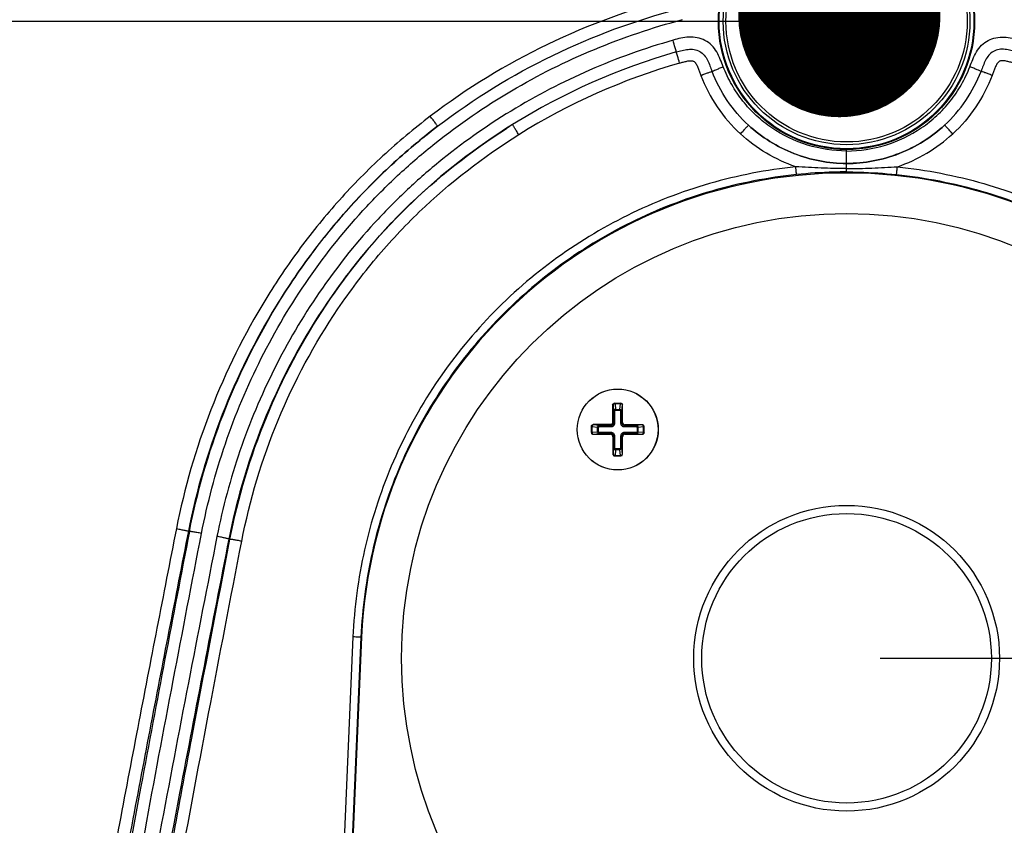
# Paper-space layout '13000526_1' of a CAD drawing. Units: millimetres. Extents: x 0 to 297, y 0 to 210.
# Drawn here: x 63 to 78, y 180 to 192 of the extents above; entities that cross this region are included whole.
import ezdxf

# ---------------------------------------------------------------- set-up
doc = ezdxf.new("R2010")
doc.units = ezdxf.units.MM
doc.header["$LTSCALE"] = 16.335
doc.layers.get('0').update_dxf_attribs({"linetype": 'CONTINUOUS'})
doc.layers.add('GEOM', color=7, linetype='CONTINUOUS')
doc.styles.get("Standard").update_dxf_attribs({"font": 'txt', "width": 0.8})
doc.dimstyles.new('DIMSTYLE_1', dxfattribs={"dimtxt": 2, "dimasz": 3, "dimexe": 1, "dimexo": 0.5, "dimgap": 0.5, "dimtad": 1, "dimdec": 0, "dimlfac": 8.333333, "dimdsep": 46, "dimtxsty": 'STANDARD', "dimblk": '_FILLED', "dimblk1": '_FILLED', "dimblk2": '_FILLED', "dimcen": 0.09, "dimadec": 0, "dimazin": 0, "dimtp": 0.5, "dimtm": 0.5, "dimtfac": 1, "dimtdec": 0, "dimtofl": 0, "dimtmove": 0, "dimatfit": 3, "dimldrblk": '_FILLED', "dimfxl": 1, "dimtolj": 1, "dimarcsym": 0})
doc.dimstyles.get("Standard").update_dxf_attribs({"dimtxt": 2, "dimasz": 3, "dimexe": 1, "dimexo": 0.5, "dimtad": 1, "dimdec": 3, "dimdsep": 46, "dimtxsty": 'STANDARD', "dimblk": '_FILLED', "dimblk1": '_FILLED', "dimblk2": '_FILLED', "dimcen": 0.09, "dimadec": 0, "dimazin": 0, "dimtol": 1, "dimtp": 0.001, "dimtm": 0.001, "dimtfac": 1, "dimtdec": 3, "dimtofl": 0, "dimtmove": 0, "dimatfit": 3, "dimldrblk": '_FILLED', "dimfxl": 1, "dimtolj": 1, "dimarcsym": 0})

# ---------------------------------------------------------------- blocks, each defined once
blk = doc.blocks.new('_FILLED')
at = {"color": 0, "linetype": 'BYBLOCK'}
blk.add_solid([(0, 0), (-1, 0.25), (-1, -0.25)], dxfattribs=at)
blk = doc.blocks.new('*D3')
at = {"color": 2, "linetype": 'CONTINUOUS'}
for p, q in [((74.983, 191.567), (37.024, 191.567)), ((38.024, 191.567), (38.024, 177.298)), ((38.024, 163.028), (38.024, 177.298)), ((67.003, 163.028), (37.024, 163.028))]:
    blk.add_line(p, q, dxfattribs=at)
at = {"color": 2, "linetype": 'CONTINUOUS', "xscale": 3, "yscale": 3, "zscale": 3}
for p, rotation in [((38.024, 191.567), 90), ((38.024, 163.028), 270)]:
    blk.add_blockref('_FILLED', p, dxfattribs=dict(at, rotation=rotation))
blk = doc.blocks.new('*D4')
at = {"color": 2, "linetype": 'CONTINUOUS'}
for p, q in [((110.765, 182.117), (110.765, 187.117)), ((110.765, 187.117), (110.765, 172.573)), ((75.983, 182.117), (111.765, 182.117)), ((110.765, 158.028), (110.765, 172.573)), ((79.28, 163.028), (111.765, 163.028)), ((110.765, 163.028), (110.765, 158.028))]:
    blk.add_line(p, q, dxfattribs=at)
at = {"color": 2, "linetype": 'CONTINUOUS', "xscale": 3, "yscale": 3, "zscale": 3}
for p, rotation in [((110.765, 182.117), 270.000038705), ((110.765, 163.028), 90.000038705)]:
    blk.add_blockref('_FILLED', p, dxfattribs=dict(at, rotation=rotation))

psp = doc.layouts.new('13000526_1')

# ---------------------------------------------------------------- linework, layer by layer
at = {"color": 9, "linetype": 'CONTINUOUS'}
for p, q in [((72.013, 185.877), (72.013, 185.617)), ((72.019, 185.877), (72.013, 185.877)), ((72.019, 185.877), (72.027, 185.782)), ((72.019, 185.877), (72.019, 185.617)), ((72.049, 185.901), (72.049, 185.894)), ((72.049, 185.894), (72.056, 185.81)), ((72.128, 185.894), (72.049, 185.894)), ((72.056, 185.798), (72.056, 185.81)), ((72.056, 185.81), (72.121, 185.81)), ((72.056, 185.798), (72.121, 185.798)), ((72.121, 185.81), (72.128, 185.894)), ((72.121, 185.798), (72.121, 185.81)), ((72.128, 185.901), (72.128, 185.894)), ((72.15, 185.782), (72.158, 185.877)), ((72.159, 185.877), (72.158, 185.877)), ((72.027, 185.608), (72.027, 185.782)), ((72.045, 185.782), (72.027, 185.782)), ((72.045, 185.608), (72.045, 185.782)), ((72.132, 185.782), (72.132, 185.608)), ((72.132, 185.782), (72.15, 185.782)), ((72.15, 185.782), (72.15, 185.608)), ((71.699, 185.55), (71.706, 185.55)), ((71.706, 185.55), (71.706, 185.471)), ((71.789, 185.543), (71.706, 185.55)), ((71.723, 185.587), (71.723, 185.581)), ((71.983, 185.587), (71.723, 185.587)), ((71.983, 185.581), (71.723, 185.581)), ((71.818, 185.572), (71.723, 185.581)), ((71.789, 185.479), (71.789, 185.543)), ((71.802, 185.543), (71.789, 185.543)), ((71.802, 185.479), (71.802, 185.543)), ((71.818, 185.554), (71.818, 185.572)), ((71.818, 185.572), (71.991, 185.572)), ((71.818, 185.554), (71.991, 185.554)), ((71.983, 185.581), (71.983, 185.587)), ((71.991, 185.572), (71.983, 185.581)), ((71.991, 185.554), (71.991, 185.572)), ((72.019, 185.617), (72.013, 185.617)), ((72.027, 185.608), (72.019, 185.617)), ((72.045, 185.608), (72.027, 185.608)), ((72.132, 185.608), (72.15, 185.608)), ((72.15, 185.608), (72.159, 185.617)), ((72.186, 185.572), (72.195, 185.581)), ((72.186, 185.554), (72.186, 185.572)), ((72.186, 185.572), (72.359, 185.572)), ((72.186, 185.554), (72.359, 185.554)), ((72.455, 185.581), (72.359, 185.572)), ((72.359, 185.554), (72.359, 185.572)), ((72.375, 185.543), (72.375, 185.479)), ((72.375, 185.543), (72.388, 185.543)), ((72.472, 185.55), (72.388, 185.543)), ((72.388, 185.543), (72.388, 185.479)), ((72.455, 185.581), (72.455, 185.581)), ((72.472, 185.471), (72.472, 185.55)), ((72.479, 185.55), (72.472, 185.55)), ((71.699, 185.471), (71.706, 185.471)), ((71.706, 185.471), (71.789, 185.479)), ((71.723, 185.441), (71.818, 185.45)), ((71.723, 185.441), (71.723, 185.44)), ((71.802, 185.479), (71.789, 185.479)), ((71.818, 185.467), (71.818, 185.45)), ((71.991, 185.467), (71.818, 185.467)), ((71.991, 185.45), (71.818, 185.45)), ((71.991, 185.45), (71.982, 185.44)), ((71.991, 185.467), (71.991, 185.45)), ((72.027, 185.414), (72.018, 185.405)), ((72.027, 185.24), (72.027, 185.414)), ((72.045, 185.414), (72.027, 185.414)), ((72.045, 185.24), (72.045, 185.414)), ((72.132, 185.414), (72.132, 185.24)), ((72.132, 185.414), (72.15, 185.414)), ((72.15, 185.414), (72.15, 185.24)), ((72.15, 185.414), (72.159, 185.405)), ((72.186, 185.467), (72.186, 185.45)), ((72.359, 185.467), (72.186, 185.467)), ((72.186, 185.45), (72.195, 185.44)), ((72.359, 185.45), (72.186, 185.45)), ((72.359, 185.467), (72.359, 185.45)), ((72.359, 185.45), (72.455, 185.441)), ((72.375, 185.479), (72.388, 185.479)), ((72.388, 185.479), (72.472, 185.471)), ((72.455, 185.44), (72.455, 185.441)), ((72.479, 185.471), (72.472, 185.471)), ((72.027, 185.24), (72.019, 185.145)), ((72.045, 185.24), (72.027, 185.24)), ((72.056, 185.212), (72.049, 185.128)), ((72.056, 185.224), (72.056, 185.212)), ((72.121, 185.224), (72.056, 185.224)), ((72.121, 185.212), (72.056, 185.212)), ((72.121, 185.224), (72.121, 185.212)), ((72.128, 185.128), (72.121, 185.212)), ((72.132, 185.24), (72.15, 185.24)), ((72.158, 185.145), (72.15, 185.24)), ((72.018, 185.145), (72.019, 185.145)), ((72.049, 185.121), (72.049, 185.128)), ((72.049, 185.128), (72.128, 185.128)), ((72.128, 185.121), (72.128, 185.128)), ((72.158, 185.145), (72.159, 185.145))]:
    psp.add_line(p, q, dxfattribs=at)
at = {"color": 7, "linetype": 'CONTINUOUS'}
for p, q in [((72.042, 185.901), (72.135, 185.901)), ((72.159, 185.617), (72.159, 185.877)), ((71.699, 185.465), (71.699, 185.558)), ((72.455, 185.581), (72.195, 185.581)), ((72.479, 185.465), (72.479, 185.557)), ((71.723, 185.44), (71.982, 185.44)), ((72.018, 185.405), (72.018, 185.145)), ((72.159, 185.145), (72.159, 185.405)), ((72.195, 185.44), (72.455, 185.44)), ((72.042, 185.121), (72.135, 185.121))]:
    psp.add_line(p, q, dxfattribs=at)
for centre, radius in [((75.483, 191.567), 1.83), ((75.483, 191.567), 1.789), ((75.483, 182.117), 6.6), ((72.088, 185.511), 0.6), ((72.089, 185.511), 0.6), ((75.483, 182.117), 2.148)]:
    psp.add_circle(centre, radius, dxfattribs=at)
at = {"color": 9, "linetype": 'CONTINUOUS'}
psp.add_circle((75.483, 182.117), 2.268, dxfattribs=at)
at = {"color": 7, "linetype": 'CONTINUOUS'}
psp.add_arc((71.724, 185.558), 0.0251, 175.6665, 179.9919, dxfattribs=at)
at = {"color": 9, "linetype": 'CONTINUOUS'}
psp.add_arc((71.983, 185.617), 0.0359, 270.0132, 359.9868, dxfattribs=at)
at = {"color": 7, "linetype": 'CONTINUOUS'}
for centre, major_axis, ratio, start_param, end_param in [((72.135, 185.877), (0.0241, 0), 0.996195, 0, 1.570796), ((72.195, 185.618), (0.0256, 0.0256), 0.992433, 2.359993, 3.923193), ((72.455, 185.557), (0, 0.0241), 0.996195, -1.570796, 0), ((71.723, 185.465), (0, 0.0241), 0.996195, -4.712389, -3.141593), ((71.982, 185.404), (-0.0256, -0.0256), 0.992433, 2.359993, 3.923193), ((72.195, 185.404), (0.0256, -0.0256), 0.992433, 2.359993, 3.923193), ((72.455, 185.465), (0, 0.0241), 0.996195, -3.141593, -1.570796), ((72.042, 185.145), (0.0241, 0), 0.996195, -3.141593, -1.570796), ((72.135, 185.145), (0.0241, 0), 0.996195, -1.570796, 0)]:
    psp.add_ellipse(centre, major_axis=major_axis, ratio=ratio, start_param=start_param, end_param=end_param, dxfattribs=at)
for points, knots in [([(72.013, 185.877), (72.016, 185.883), (72.021, 185.892), (72.032, 185.9), (72.039, 185.901), (72.042, 185.901)], [0, 0, 0, 0, 0.499613, 0.749895, 1, 1, 1, 1]), ([(71.699, 185.559), (71.699, 185.563), (71.701, 185.569), (71.708, 185.579), (71.717, 185.584), (71.723, 185.587)], [0, 0, 0, 0, 0.250116, 0.500344, 1, 1, 1, 1])]:
    psp.add_open_spline(points, degree=3, knots=knots, dxfattribs=at)
at = {"color": 9, "linetype": 'CONTINUOUS'}
for points, knots in [([(72.04, 185.901), (72.034, 185.9), (72.023, 185.895), (72.019, 185.883), (72.019, 185.877)], [0, 0, 0, 0, 0.499435, 1, 1, 1, 1]), ([(72.04, 185.901), (72.035, 185.9), (72.023, 185.895), (72.019, 185.883), (72.019, 185.877)], [0, 0, 0, 0, 0.499435, 1, 1, 1, 1]), ([(72.049, 185.894), (72.045, 185.894), (72.038, 185.893), (72.027, 185.889), (72.02, 185.882), (72.019, 185.877)], [0, 0, 0, 0, 0.30825, 0.589549, 1, 1, 1, 1]), ([(72.027, 185.782), (72.028, 185.789), (72.034, 185.804), (72.049, 185.81), (72.056, 185.81)], [0, 0, 0, 0, 0.487452, 1, 1, 1, 1]), ([(72.045, 185.782), (72.045, 185.785), (72.046, 185.791), (72.051, 185.796), (72.055, 185.798), (72.056, 185.798)], [0, 0, 0, 0, 0.499673, 0.750637, 1, 1, 1, 1]), ([(72.121, 185.81), (72.128, 185.81), (72.144, 185.804), (72.15, 185.789), (72.15, 185.782)], [0, 0, 0, 0, 0.512532, 1, 1, 1, 1]), ([(72.121, 185.798), (72.123, 185.798), (72.126, 185.796), (72.131, 185.791), (72.132, 185.785), (72.132, 185.782)], [0, 0, 0, 0, 0.249094, 0.500078, 1, 1, 1, 1]), ([(72.158, 185.877), (72.158, 185.882), (72.15, 185.889), (72.139, 185.893), (72.132, 185.894), (72.128, 185.894)], [0, 0, 0, 0, 0.410506, 0.691729, 1, 1, 1, 1]), ([(72.137, 185.901), (72.143, 185.9), (72.154, 185.895), (72.158, 185.883), (72.158, 185.877)], [0, 0, 0, 0, 0.499435, 1, 1, 1, 1]), ([(71.699, 185.56), (71.699, 185.565), (71.705, 185.577), (71.717, 185.581), (71.723, 185.581)], [0, 0, 0, 0, 0.499435, 1, 1, 1, 1]), ([(71.699, 185.559), (71.699, 185.565), (71.705, 185.576), (71.717, 185.581), (71.723, 185.581)], [0, 0, 0, 0, 0.499435, 1, 1, 1, 1]), ([(71.723, 185.581), (71.718, 185.58), (71.711, 185.573), (71.707, 185.561), (71.706, 185.554), (71.706, 185.55)], [0, 0, 0, 0, 0.410506, 0.691729, 1, 1, 1, 1]), ([(71.789, 185.543), (71.79, 185.551), (71.796, 185.566), (71.811, 185.572), (71.818, 185.572)], [0, 0, 0, 0, 0.512532, 1, 1, 1, 1]), ([(71.802, 185.543), (71.802, 185.545), (71.803, 185.549), (71.809, 185.553), (71.815, 185.554), (71.818, 185.554)], [0, 0, 0, 0, 0.249094, 0.500078, 1, 1, 1, 1]), ([(72.013, 185.617), (72.013, 185.609), (72.006, 185.593), (71.99, 185.587), (71.983, 185.587)], [0, 0, 0, 0, 0.500158, 1, 1, 1, 1]), ([(71.991, 185.554), (71.998, 185.554), (72.013, 185.557), (72.03, 185.569), (72.042, 185.587), (72.045, 185.601), (72.045, 185.608)], [0, 0, 0, 0, 0.250011, 0.499953, 0.749929, 1, 1, 1, 1]), ([(71.991, 185.572), (72.001, 185.572), (72.02, 185.58), (72.027, 185.599), (72.027, 185.608)], [0, 0, 0, 0, 0.499954, 1, 1, 1, 1]), ([(72.132, 185.608), (72.132, 185.601), (72.135, 185.587), (72.147, 185.569), (72.165, 185.557), (72.179, 185.554), (72.186, 185.554)], [0, 0, 0, 0, 0.250011, 0.499953, 0.749929, 1, 1, 1, 1]), ([(72.15, 185.608), (72.15, 185.599), (72.158, 185.58), (72.177, 185.572), (72.186, 185.572)], [0, 0, 0, 0, 0.499954, 1, 1, 1, 1]), ([(72.359, 185.572), (72.366, 185.572), (72.381, 185.566), (72.388, 185.551), (72.388, 185.543)], [0, 0, 0, 0, 0.487452, 1, 1, 1, 1]), ([(72.359, 185.554), (72.363, 185.554), (72.368, 185.553), (72.374, 185.549), (72.375, 185.545), (72.375, 185.543)], [0, 0, 0, 0, 0.499673, 0.750637, 1, 1, 1, 1]), ([(72.472, 185.55), (72.472, 185.554), (72.47, 185.561), (72.466, 185.573), (72.46, 185.58), (72.455, 185.581)], [0, 0, 0, 0, 0.30825, 0.589549, 1, 1, 1, 1]), ([(72.479, 185.559), (72.478, 185.565), (72.472, 185.576), (72.46, 185.581), (72.455, 185.581)], [0, 0, 0, 0, 0.499435, 1, 1, 1, 1]), ([(71.699, 185.463), (71.699, 185.457), (71.705, 185.446), (71.717, 185.441), (71.723, 185.441)], [0, 0, 0, 0, 0.499435, 1, 1, 1, 1]), ([(71.706, 185.471), (71.706, 185.468), (71.707, 185.46), (71.711, 185.449), (71.718, 185.442), (71.723, 185.441)], [0, 0, 0, 0, 0.30825, 0.589549, 1, 1, 1, 1]), ([(71.818, 185.45), (71.811, 185.45), (71.796, 185.456), (71.79, 185.471), (71.789, 185.479)], [0, 0, 0, 0, 0.487452, 1, 1, 1, 1]), ([(71.818, 185.467), (71.815, 185.467), (71.809, 185.469), (71.803, 185.473), (71.802, 185.477), (71.802, 185.479)], [0, 0, 0, 0, 0.499673, 0.750637, 1, 1, 1, 1]), ([(72.045, 185.414), (72.045, 185.421), (72.042, 185.435), (72.03, 185.453), (72.013, 185.465), (71.998, 185.467), (71.991, 185.467)], [0, 0, 0, 0, 0.250011, 0.499953, 0.749929, 1, 1, 1, 1]), ([(72.027, 185.414), (72.027, 185.423), (72.02, 185.442), (72.001, 185.45), (71.991, 185.45)], [0, 0, 0, 0, 0.499954, 1, 1, 1, 1]), ([(72.186, 185.467), (72.179, 185.467), (72.165, 185.465), (72.147, 185.453), (72.135, 185.435), (72.132, 185.421), (72.132, 185.414)], [0, 0, 0, 0, 0.250011, 0.499953, 0.749929, 1, 1, 1, 1]), ([(72.186, 185.45), (72.177, 185.45), (72.158, 185.442), (72.15, 185.423), (72.15, 185.414)], [0, 0, 0, 0, 0.499954, 1, 1, 1, 1]), ([(72.375, 185.479), (72.375, 185.477), (72.374, 185.473), (72.368, 185.469), (72.363, 185.467), (72.359, 185.467)], [0, 0, 0, 0, 0.249094, 0.500078, 1, 1, 1, 1]), ([(72.388, 185.479), (72.388, 185.471), (72.381, 185.456), (72.366, 185.45), (72.359, 185.45)], [0, 0, 0, 0, 0.512532, 1, 1, 1, 1]), ([(72.455, 185.441), (72.46, 185.442), (72.466, 185.449), (72.47, 185.46), (72.472, 185.468), (72.472, 185.471)], [0, 0, 0, 0, 0.410506, 0.691729, 1, 1, 1, 1]), ([(72.479, 185.463), (72.478, 185.457), (72.472, 185.446), (72.46, 185.441), (72.455, 185.441)], [0, 0, 0, 0, 0.499435, 1, 1, 1, 1]), ([(72.056, 185.212), (72.049, 185.212), (72.034, 185.218), (72.028, 185.233), (72.027, 185.24)], [0, 0, 0, 0, 0.512532, 1, 1, 1, 1]), ([(72.056, 185.224), (72.055, 185.224), (72.051, 185.226), (72.046, 185.231), (72.045, 185.237), (72.045, 185.24)], [0, 0, 0, 0, 0.249094, 0.500078, 1, 1, 1, 1]), ([(72.132, 185.24), (72.132, 185.237), (72.131, 185.231), (72.126, 185.226), (72.123, 185.224), (72.121, 185.224)], [0, 0, 0, 0, 0.499673, 0.750637, 1, 1, 1, 1]), ([(72.15, 185.24), (72.15, 185.233), (72.144, 185.218), (72.128, 185.212), (72.121, 185.212)], [0, 0, 0, 0, 0.487452, 1, 1, 1, 1]), ([(72.019, 185.145), (72.02, 185.14), (72.027, 185.133), (72.038, 185.129), (72.045, 185.128), (72.049, 185.128)], [0, 0, 0, 0, 0.410506, 0.691729, 1, 1, 1, 1]), ([(72.04, 185.121), (72.035, 185.122), (72.023, 185.127), (72.019, 185.139), (72.019, 185.145)], [0, 0, 0, 0, 0.499435, 1, 1, 1, 1]), ([(72.128, 185.128), (72.132, 185.128), (72.139, 185.129), (72.15, 185.133), (72.158, 185.14), (72.158, 185.145)], [0, 0, 0, 0, 0.30825, 0.589549, 1, 1, 1, 1]), ([(72.137, 185.121), (72.143, 185.122), (72.154, 185.127), (72.158, 185.139), (72.158, 185.145)], [0, 0, 0, 0, 0.499435, 1, 1, 1, 1])]:
    psp.add_open_spline(points, degree=3, knots=knots, dxfattribs=at)
at = {"layer": 'GEOM', "color": 9, "linetype": 'CONTINUOUS'}
for p, q in [((75.483, 189.334), (75.483, 189.666)), ((65.72, 184.003), (65.736, 184)), ((66.336, 183.883), (66.319, 183.886)), ((68.161, 182.433), (67.721, 172.134)), ((68.28, 182.431), (67.84, 172.132)), ((68.29, 182.431), (68.28, 182.431))]:
    psp.add_line(p, q, dxfattribs=at)
at = {"layer": 'GEOM', "color": 7, "linetype": 'CONTINUOUS'}
psp.add_line((68.29, 182.431), (67.713, 169.234), dxfattribs=at)
for centre, radius in [((75.483, 191.565), 1.9), ((75.483, 191.567), 1.89)]:
    psp.add_circle(centre, radius, dxfattribs=at)
at = {"layer": 'GEOM', "color": 9, "linetype": 'CONTINUOUS'}
for centre, radius, start, end in [((75.61, 181.863), 9.624, 105.9998, 121.8825), ((75.632, 181.85), 9.47, 106.0982, 121.9418), ((75.504, 182.05), 9.408, 121.9375, 122.5716), ((602.365, 79.74), 546.663, 169.00519, 169.40888), ((668.198, 65.286), 613.452, 168.852667, 169.211495), ((393.189, 118.926), 333.849, 169.42122, 170.32698), ((413.962, 113.924), 354.606, 169.24215, 170.08989)]:
    psp.add_arc(centre, radius, start, end, dxfattribs=at)
at = {"layer": 'GEOM', "color": 7, "linetype": 'CONTINUOUS'}
psp.add_arc((75.483, 182.117), 7.2, 2.5, 177.5, dxfattribs=at)
at = {"layer": 'GEOM', "color": 9, "linetype": 'CONTINUOUS'}
for points, knots in [([(72.96, 191.925), (72.303, 191.755), (71.017, 191.286), (69.848, 190.572), (69.307, 190.16)], [0, 0, 0, 0, 0.499639, 1, 1, 1, 1]), ([(69.417, 190.012), (69.948, 190.418), (71.095, 191.122), (72.357, 191.586), (73.003, 191.754)], [0, 0, 0, 0, 0.500146, 1, 1, 1, 1]), ([(65.914, 183.97), (66.002, 184.42), (66.238, 185.31), (66.773, 186.582), (67.478, 187.769), (68.199, 188.666), (68.85, 189.315), (69.546, 189.913), (70.495, 190.565), (71.73, 191.181), (72.603, 191.476), (73.047, 191.593)], [0, 0, 0, 0, 0.124973, 0.249948, 0.374926, 0.499904, 0.562436, 0.624971, 0.749971, 0.874982, 1, 1, 1, 1]), ([(73.653, 190.894), (73.639, 190.931), (73.611, 191.006), (73.56, 191.116), (73.485, 191.216), (73.385, 191.291), (73.268, 191.331), (73.145, 191.338), (73.025, 191.32), (72.948, 191.299), (72.909, 191.288)], [0, 0, 0, 0, 0.120277, 0.246463, 0.374555, 0.501551, 0.626919, 0.751896, 0.876129, 1, 1, 1, 1]), ([(77.312, 190.894), (77.327, 190.931), (77.354, 191.006), (77.405, 191.116), (77.48, 191.216), (77.581, 191.291), (77.698, 191.331), (77.82, 191.338), (77.94, 191.32), (78.018, 191.299), (78.057, 191.288)], [0, 0, 0, 0, 0.120277, 0.246463, 0.374555, 0.501551, 0.626919, 0.751896, 0.876129, 1, 1, 1, 1]), ([(72.909, 191.288), (72.488, 191.168), (71.66, 190.87), (70.49, 190.262), (69.592, 189.627), (68.933, 189.048), (68.317, 188.422), (67.635, 187.559), (66.967, 186.422), (66.457, 185.205), (66.229, 184.355), (66.144, 183.925)], [0, 0, 0, 0, 0.124961, 0.249936, 0.374914, 0.437433, 0.499959, 0.624959, 0.749977, 0.874972, 1, 1, 1, 1]), ([(72.957, 191.114), (72.952, 191.134), (72.936, 191.192), (72.92, 191.25), (72.909, 191.288)], [0, 0, 0, 0, 0.354826, 1, 1, 1, 1]), ([(72.957, 191.114), (72.986, 191.122), (73.043, 191.138), (73.131, 191.154), (73.221, 191.156), (73.307, 191.128), (73.376, 191.068), (73.422, 190.991), (73.457, 190.909), (73.477, 190.853), (73.488, 190.826)], [0, 0, 0, 0, 0.125247, 0.250421, 0.375382, 0.499949, 0.624531, 0.749533, 0.874741, 1, 1, 1, 1]), ([(73.006, 190.949), (72.996, 190.985), (72.979, 191.039), (72.964, 191.094), (72.957, 191.114)], [0, 0, 0, 0, 0.643659, 1, 1, 1, 1]), ([(78.008, 191.114), (77.98, 191.122), (77.922, 191.138), (77.835, 191.154), (77.745, 191.156), (77.658, 191.128), (77.59, 191.068), (77.543, 190.991), (77.509, 190.909), (77.488, 190.853), (77.478, 190.826)], [0, 0, 0, 0, 0.125247, 0.250421, 0.375382, 0.499949, 0.624531, 0.749533, 0.874741, 1, 1, 1, 1]), ([(73.006, 190.949), (73.024, 190.954), (73.06, 190.965), (73.106, 190.976), (73.143, 190.982), (73.172, 190.984), (73.195, 190.982), (73.214, 190.977), (73.226, 190.969), (73.236, 190.959), (73.247, 190.944), (73.259, 190.924), (73.271, 190.898), (73.286, 190.863), (73.303, 190.819), (73.316, 190.784), (73.322, 190.766)], [0, 0, 0, 0, 0.125063, 0.250103, 0.312628, 0.375137, 0.437566, 0.468777, 0.499955, 0.531184, 0.562436, 0.624924, 0.687432, 0.749945, 0.874971, 1, 1, 1, 1]), ([(77.96, 190.949), (77.942, 190.954), (77.905, 190.965), (77.859, 190.976), (77.822, 190.982), (77.794, 190.984), (77.77, 190.982), (77.752, 190.977), (77.74, 190.969), (77.73, 190.959), (77.719, 190.944), (77.707, 190.924), (77.694, 190.898), (77.68, 190.863), (77.663, 190.819), (77.65, 190.784), (77.643, 190.766)], [0, 0, 0, 0, 0.125063, 0.250103, 0.312628, 0.375137, 0.437566, 0.468777, 0.499955, 0.531184, 0.562436, 0.624924, 0.687432, 0.749945, 0.874971, 1, 1, 1, 1]), ([(73.322, 190.766), (73.342, 190.773), (73.378, 190.787), (73.426, 190.805), (73.462, 190.817), (73.481, 190.824), (73.488, 190.826)], [0, 0, 0, 0, 0.353356, 0.654226, 0.877962, 1, 1, 1, 1]), ([(73.322, 190.766), (73.385, 190.602), (73.548, 190.286), (73.779, 190.016), (73.909, 189.897)], [0, 0, 0, 0, 0.500024, 1, 1, 1, 1]), ([(73.488, 190.826), (73.494, 190.829), (73.513, 190.837), (73.548, 190.852), (73.597, 190.872), (73.634, 190.887), (73.653, 190.894)], [0, 0, 0, 0, 0.120958, 0.344099, 0.645211, 1, 1, 1, 1]), ([(74.028, 190.027), (73.91, 190.136), (73.697, 190.385), (73.546, 190.674), (73.488, 190.826)], [0, 0, 0, 0, 0.498978, 1, 1, 1, 1]), ([(75.483, 189.644), (75.287, 189.644), (74.894, 189.705), (74.447, 189.92), (74.139, 190.164), (73.939, 190.381), (73.774, 190.626), (73.689, 190.803), (73.653, 190.894)], [0, 0, 0, 0, 0.249651, 0.499348, 0.624517, 0.749676, 0.874838, 1, 1, 1, 1]), ([(75.483, 189.644), (75.678, 189.644), (76.071, 189.705), (76.519, 189.92), (76.827, 190.164), (77.027, 190.381), (77.192, 190.626), (77.277, 190.803), (77.312, 190.894)], [0, 0, 0, 0, 0.249651, 0.499348, 0.624517, 0.749676, 0.874838, 1, 1, 1, 1]), ([(76.937, 190.027), (77.056, 190.136), (77.268, 190.385), (77.419, 190.674), (77.478, 190.826)], [0, 0, 0, 0, 0.498978, 1, 1, 1, 1]), ([(77.643, 190.766), (77.58, 190.602), (77.418, 190.286), (77.186, 190.016), (77.057, 189.897)], [0, 0, 0, 0, 0.500024, 1, 1, 1, 1]), ([(77.478, 190.826), (77.472, 190.829), (77.453, 190.837), (77.417, 190.852), (77.368, 190.872), (77.332, 190.887), (77.312, 190.894)], [0, 0, 0, 0, 0.120958, 0.344099, 0.645211, 1, 1, 1, 1]), ([(77.643, 190.766), (77.624, 190.773), (77.588, 190.787), (77.54, 190.805), (77.504, 190.817), (77.485, 190.824), (77.478, 190.826)], [0, 0, 0, 0, 0.353356, 0.654226, 0.877962, 1, 1, 1, 1]), ([(69.307, 190.16), (69.064, 189.974), (68.595, 189.581), (67.95, 188.926), (67.369, 188.214), (66.684, 187.199), (66.003, 185.822), (65.659, 184.641), (65.542, 184.042)], [0, 0, 0, 0, 0.125068, 0.250142, 0.375198, 0.500263, 0.750126, 1, 1, 1, 1]), ([(70.527, 190.035), (69.986, 189.698), (69.221, 189.109), (68.348, 188.176), (67.578, 187.156), (66.816, 185.742), (66.442, 184.512), (66.319, 183.886)], [0, 0, 0, 0, 0.249786, 0.374788, 0.499899, 0.749935, 1, 1, 1, 1]), ([(69.417, 190.012), (69.417, 190.014), (69.413, 190.019), (69.406, 190.028), (69.396, 190.042), (69.383, 190.06), (69.367, 190.081), (69.341, 190.115), (69.321, 190.142), (69.307, 190.16)], [0, 0, 0, 0, 0.029314, 0.093638, 0.189162, 0.312039, 0.458416, 0.624438, 1, 1, 1, 1]), ([(70.621, 189.887), (70.61, 189.905), (70.588, 189.94), (70.563, 189.98), (70.546, 190.006), (70.537, 190.02), (70.531, 190.029), (70.528, 190.033), (70.527, 190.035)], [0, 0, 0, 0, 0.378394, 0.690394, 0.812491, 0.907183, 0.970874, 1, 1, 1, 1]), ([(73.909, 189.897), (73.923, 189.913), (73.951, 189.943), (73.983, 189.979), (74.004, 190.002), (74.016, 190.014), (74.023, 190.022), (74.027, 190.026), (74.028, 190.027)], [0, 0, 0, 0, 0.372338, 0.690146, 0.814504, 0.90971, 0.972243, 1, 1, 1, 1]), ([(75.483, 189.458), (75.218, 189.458), (74.685, 189.561), (74.223, 189.847), (74.028, 190.027)], [0, 0, 0, 0, 0.499992, 1, 1, 1, 1]), ([(74.028, 190.027), (74.223, 189.847), (74.685, 189.562), (75.218, 189.459), (75.483, 189.46)], [0, 0, 0, 0, 0.500015, 1, 1, 1, 1]), ([(76.937, 190.027), (76.742, 189.847), (76.281, 189.562), (75.747, 189.459), (75.483, 189.46)], [0, 0, 0, 0, 0.500015, 1, 1, 1, 1]), ([(75.483, 189.458), (75.748, 189.458), (76.281, 189.561), (76.743, 189.847), (76.937, 190.027)], [0, 0, 0, 0, 0.499992, 1, 1, 1, 1]), ([(77.057, 189.897), (77.042, 189.913), (77.015, 189.943), (76.983, 189.979), (76.961, 190.002), (76.95, 190.014), (76.942, 190.022), (76.939, 190.026), (76.937, 190.027)], [0, 0, 0, 0, 0.372338, 0.690146, 0.814504, 0.90971, 0.972243, 1, 1, 1, 1]), ([(69.417, 190.012), (69.179, 189.83), (68.718, 189.444), (68.085, 188.801), (67.514, 188.102), (66.842, 187.105), (66.173, 185.752), (65.835, 184.592), (65.72, 184.003)], [0, 0, 0, 0, 0.125002, 0.249971, 0.374984, 0.500059, 0.750026, 1, 1, 1, 1]), ([(65.736, 184), (65.85, 184.588), (66.184, 185.748), (66.849, 187.101), (67.518, 188.098), (68.087, 188.799), (68.719, 189.442), (69.179, 189.83), (69.417, 190.012)], [0, 0, 0, 0, 0.249848, 0.499622, 0.624727, 0.749848, 0.874945, 1, 1, 1, 1]), ([(66.336, 183.883), (66.455, 184.5), (66.819, 185.714), (67.709, 187.391), (68.916, 188.857), (69.91, 189.641), (70.439, 189.979)], [0, 0, 0, 0, 0.250147, 0.500282, 0.750537, 1, 1, 1, 1]), ([(66.511, 183.853), (66.63, 184.467), (66.993, 185.674), (67.738, 187.062), (68.491, 188.064), (69.345, 188.979), (70.093, 189.557), (70.621, 189.887)], [0, 0, 0, 0, 0.250157, 0.500317, 0.625608, 0.750704, 1, 1, 1, 1]), ([(74.729, 189.41), (74.578, 189.462), (74.285, 189.597), (74.026, 189.789), (73.909, 189.897)], [0, 0, 0, 0, 0.500041, 1, 1, 1, 1]), ([(76.237, 189.41), (76.388, 189.462), (76.68, 189.597), (76.939, 189.789), (77.057, 189.897)], [0, 0, 0, 0, 0.500041, 1, 1, 1, 1]), ([(74.729, 189.41), (74.297, 189.365), (73.438, 189.198), (72.217, 188.724), (71.098, 188.041), (70.118, 187.17), (69.309, 186.14), (68.694, 184.982), (68.295, 183.734), (68.18, 182.867), (68.161, 182.433)], [0, 0, 0, 0, 0.125018, 0.250032, 0.375042, 0.500046, 0.625044, 0.750035, 0.87502, 1, 1, 1, 1]), ([(74.741, 189.294), (74.316, 189.25), (73.471, 189.086), (72.27, 188.619), (71.169, 187.947), (70.206, 187.091), (69.409, 186.077), (68.805, 184.938), (68.412, 183.711), (68.299, 182.858), (68.28, 182.431)], [0, 0, 0, 0, 0.125018, 0.250033, 0.375043, 0.500048, 0.625045, 0.750037, 0.875021, 1, 1, 1, 1]), ([(74.741, 189.294), (74.741, 189.297), (74.74, 189.309), (74.737, 189.333), (74.733, 189.369), (74.731, 189.395), (74.729, 189.41)], [0, 0, 0, 0, 0.0855, 0.303518, 0.623362, 1, 1, 1, 1]), ([(75.483, 189.384), (75.42, 189.384), (75.294, 189.385), (75.106, 189.391), (74.917, 189.399), (74.792, 189.407), (74.729, 189.41)], [0, 0, 0, 0, 0.250173, 0.50005, 0.749861, 1, 1, 1, 1]), ([(75.483, 189.334), (75.421, 189.334), (75.173, 189.33), (74.926, 189.313), (74.741, 189.294)], [0, 0, 0, 0, 0.250562, 1, 1, 1, 1]), ([(75.483, 189.384), (75.609, 189.384), (75.797, 189.387), (76.048, 189.399), (76.174, 189.407), (76.237, 189.41)], [0, 0, 0, 0, 0.500037, 0.749858, 1, 1, 1, 1]), ([(75.483, 189.334), (75.545, 189.334), (75.792, 189.33), (76.04, 189.313), (76.224, 189.294)], [0, 0, 0, 0, 0.250553, 1, 1, 1, 1]), ([(76.224, 189.294), (76.225, 189.297), (76.226, 189.309), (76.229, 189.333), (76.232, 189.369), (76.235, 189.395), (76.237, 189.41)], [0, 0, 0, 0, 0.0855, 0.303518, 0.623362, 1, 1, 1, 1]), ([(76.224, 189.294), (76.65, 189.25), (77.494, 189.086), (78.696, 188.619), (79.796, 187.947), (80.76, 187.091), (81.557, 186.077), (82.161, 184.938), (82.554, 183.711), (82.667, 182.858), (82.685, 182.431)], [0, 0, 0, 0, 0.125018, 0.250033, 0.375043, 0.500048, 0.625045, 0.750037, 0.875021, 1, 1, 1, 1]), ([(76.237, 189.41), (76.669, 189.365), (77.528, 189.198), (78.749, 188.724), (79.868, 188.041), (80.847, 187.17), (81.657, 186.14), (82.272, 184.982), (82.671, 183.734), (82.786, 182.867), (82.804, 182.433)], [0, 0, 0, 0, 0.125018, 0.250032, 0.375042, 0.500046, 0.625044, 0.750035, 0.87502, 1, 1, 1, 1]), ([(65.542, 184.042), (65.349, 183.058), (64.959, 181.064), (64.392, 178.046), (63.842, 174.955), (63.489, 172.873), (63.314, 171.816)], [0, 0, 0, 0, 0.24208, 0.490363, 0.741282, 1, 1, 1, 1]), ([(65.542, 184.042), (65.564, 184.037), (65.597, 184.031), (65.638, 184.022), (65.663, 184.017), (65.685, 184.012), (65.702, 184.008), (65.713, 184.005), (65.719, 184.004), (65.72, 184.003)], [0, 0, 0, 0, 0.375909, 0.541875, 0.688112, 0.810819, 0.906199, 0.970477, 1, 1, 1, 1]), ([(65.72, 184.003), (65.527, 183.019), (65.237, 181.534), (64.859, 179.54), (64.482, 177.507), (64.021, 174.92), (63.669, 172.839), (63.494, 171.783)], [0, 0, 0, 0, 0.242126, 0.365251, 0.490395, 0.741293, 1, 1, 1, 1]), ([(64.266, 174.997), (64.526, 176.519), (64.928, 178.783), (65.49, 181.772), (65.774, 183.242), (65.914, 183.97)], [0, 0, 0, 0, 0.507803, 0.756148, 1, 1, 1, 1]), ([(66.144, 183.925), (66.002, 183.201), (65.716, 181.737), (65.146, 178.761), (64.737, 176.507), (64.472, 174.99)], [0, 0, 0, 0, 0.243741, 0.49204, 1, 1, 1, 1]), ([(65.914, 183.97), (65.892, 183.974), (65.86, 183.98), (65.819, 183.988), (65.793, 183.992), (65.772, 183.995), (65.755, 183.998), (65.744, 183.999), (65.738, 184), (65.736, 184)], [0, 0, 0, 0, 0.376472, 0.542436, 0.688545, 0.811052, 0.906231, 0.970388, 1, 1, 1, 1]), ([(66.319, 183.886), (66.318, 183.887), (66.312, 183.889), (66.301, 183.892), (66.285, 183.896), (66.264, 183.901), (66.238, 183.906), (66.198, 183.915), (66.166, 183.921), (66.144, 183.925)], [0, 0, 0, 0, 0.0296, 0.093686, 0.188759, 0.311149, 0.457161, 0.623102, 1, 1, 1, 1]), ([(64.144, 171.673), (64.315, 172.729), (64.662, 174.808), (65.116, 177.394), (65.487, 179.424), (65.86, 181.417), (66.146, 182.9), (66.336, 183.883)], [0, 0, 0, 0, 0.258771, 0.509676, 0.634816, 0.757937, 1, 1, 1, 1]), ([(65.534, 178.693), (65.693, 179.562), (66.015, 181.283), (66.346, 183.002), (66.511, 183.853)], [0, 0, 0, 0, 0.504678, 1, 1, 1, 1]), ([(66.511, 183.853), (66.489, 183.857), (66.457, 183.863), (66.417, 183.871), (66.392, 183.875), (66.371, 183.879), (66.354, 183.881), (66.343, 183.882), (66.338, 183.883), (66.336, 183.883)], [0, 0, 0, 0, 0.37756, 0.543566, 0.689516, 0.811759, 0.906651, 0.970567, 1, 1, 1, 1]), ([(68.28, 182.431), (68.279, 182.431), (68.276, 182.431), (68.269, 182.43), (68.258, 182.431), (68.243, 182.431), (68.225, 182.431), (68.198, 182.432), (68.176, 182.433), (68.161, 182.433)], [0, 0, 0, 0, 0.02548, 0.086392, 0.180739, 0.305129, 0.455048, 0.625043, 1, 1, 1, 1])]:
    psp.add_open_spline(points, degree=3, knots=knots, dxfattribs=at)

# ---------------------------------------------------------------- dimensions: what is measured, and where the dimension line sits
at = {"color": 2, "linetype": 'CONTINUOUS'}
for base, p1, p2, angle, picture, middle in [((38.024, 163.028), (75.483, 191.567), (67.503, 163.028), 270, '*D3', (38.024, 169.413)), ((110.765, 182.117), (78.78, 163.028), (75.483, 182.117), 90, '*D4', (110.765, 165.342))]:
    dim = psp.add_linear_dim(base=base, p1=p1, p2=p2, angle=angle, dimstyle='DIMSTYLE_1', dxfattribs=at)
    dim.commit()
    dim.dimension.update_dxf_attribs({"geometry": picture, "text_midpoint": middle, "dimtype": 160})

# ---------------------------------------------------------------- leaders
psp.add_leader([(75.376, 191.645), (37.733, 202.585), (35.733, 202.585)], dimstyle='STANDARD', override={"dimtad": 0, "dimldrblk": 'DOT'}, dxfattribs=at)

doc.saveas('drawing.dxf')
